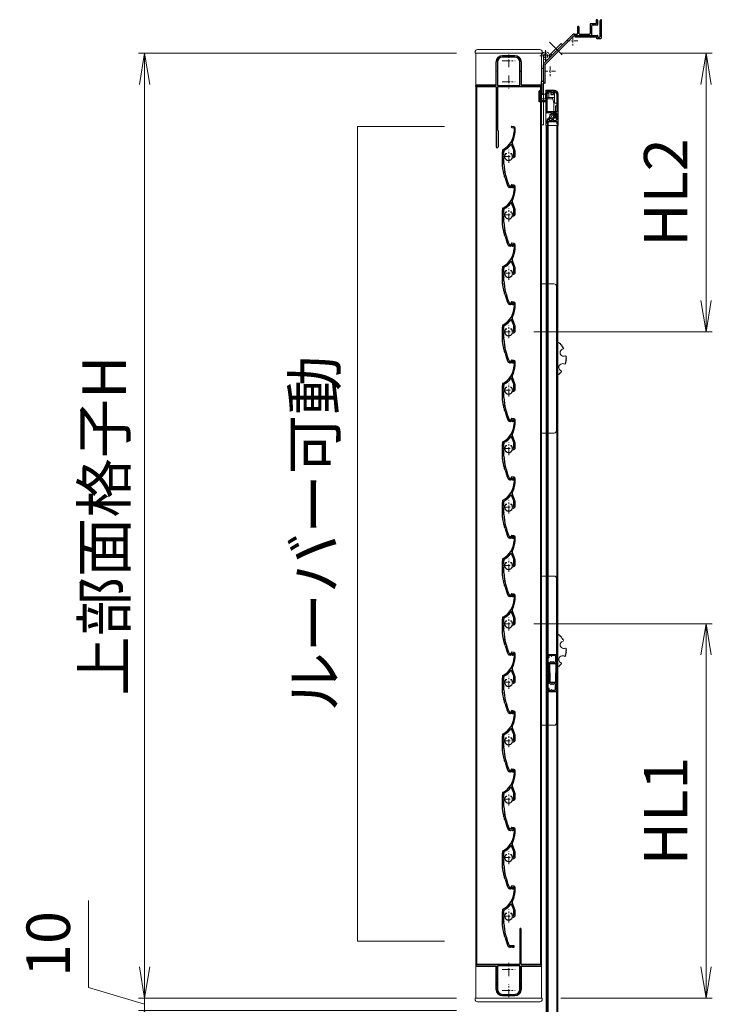
# Model space of a CAD drawing. Units: millimetres. Extents: x 453 to 3967, y 252 to 1932.
# Drawn here: x 3248 to 3303, y 547 to 626 of the extents above; entities that cross this region are included whole.
import ezdxf

# ---------------------------------------------------------------- set-up
doc = ezdxf.new("R2010")
doc.units = ezdxf.units.MM
doc.header["$MEASUREMENT"] = 0
doc.linetypes.add('CENTER', pattern=[50.8, 31.75, -6.35, 6.35, -6.35])
doc.layers.get('Defpoints').update_dxf_attribs({"color": 252})
for name, color, linetype, lineweight in [('21_網戸', 3, 'Continuous', 25), ('22_モヘヤゴム類', 6, 'Continuous', 13), ('bracket', 141, 'Continuous', 25), ('buhin', 152, 'Continuous', 13), ('center', 2, 'CENTER', 13), ('gaikei', 104, 'Continuous', 20), ('katazai', 7, 'Continuous', 30), ('louver', 122, 'Continuous', 13), ('louver3', 3, 'Continuous', 25), ('sunpou', 201, 'Continuous', 13)]:
    doc.layers.add(name, color=color, linetype=linetype, lineweight=lineweight)
doc.styles.get("Standard").update_dxf_attribs({"font": 'simplex.shx', "width": 0.8, "bigfont": 'extfont.shx'})
doc.dimstyles.new('Standardx0.1', dxfattribs={"dimtxt": 3.5, "dimasz": 2.5, "dimexe": 0.5, "dimexo": 1.5, "dimgap": 1.5, "dimtad": 1, "dimlfac": 10, "dimdsep": 46, "dimtxsty": 'Standard', "dimblk": 'OPEN', "dimcen": 0, "dimclrd": 256, "dimclre": 256, "dimclrt": 256, "dimadec": 0, "dimazin": 2, "dimtfac": 1, "dimtmove": 0, "dimatfit": 3, "dimldrblk": 'OPEN', "dimfxl": 1, "dimtolj": 1, "dimtzin": 0, "dimlwd": -1, "dimlwe": -1, "dimarcsym": 0})

# ---------------------------------------------------------------- blocks, each defined once
blk = doc.blocks.new('S-35505')
at = {"layer": 'bracket', "color": 30}
for p, q in [((22.1, 3.5), (22.1, 16.2)), ((22.76, 16.94), (22.16, 16.34)), ((23.1, 2.5), (23.1, 16.8)), ((2.1, 4.3), (19.8, 4.3)), ((2.1, 3.3), (18.8, 3.3)), ((19.1, 3), (19.1, 2.3)), ((19.4, 2), (22.6, 2)), ((20.1, 3.3), (20.1, 4)), ((20.4, 3), (21.6, 3))]:
    blk.add_line(p, q, dxfattribs=at)
for centre, radius, start, end in [((22.3, 16.2), 0.2, 135, 180), ((22.9, 16.8), 0.2, 359.95804, 135.04196), ((2.1, 3.8), 0.5, 90, 270), ((18.8, 3), 0.3, 0, 90), ((19.4, 2.3), 0.3, 180, 270), ((19.8, 4), 0.3, 360, 90), ((20.4, 3.3), 0.3, 180, 270), ((21.6, 3.5), 0.5, 270, 0), ((22.6, 2.5), 0.5, 270, 0)]:
    blk.add_arc(centre, radius, start, end, dxfattribs=at)
blk = doc.blocks.new('L-8035')
at = {"layer": 'bracket', "color": 2}
for p, q in [((18.8, 16.7), (18.8, 14)), ((19.7, 17), (19.1, 17)), ((20, 16.7), (20, 12.8)), ((4, 11.2), (4, 6)), ((4.3, 11.5), (4.7, 11.5)), ((5, 11.2), (5, 6)), ((14, 13.4), (14, 6)), ((18.5, 13.7), (14.3, 13.7)), ((15.2, 12.2), (15.2, 4.8)), ((19.7, 12.5), (15.5, 12.5)), ((-22.91, -17.91), (-0.09, 4.91)), ((-21.99, -18.83), (0.9, 4.07)), ((1.33, 5.5), (3.5, 5.5)), ((1.47, 4.3), (14.7, 4.3)), ((5.5, 5.5), (13.5, 5.5)), ((-23.5, -32.6), (-23.5, -19.33)), ((-22.2, -33.8), (-22.2, -19.33)), ((-25, -42.4), (-25, -33)), ((-23.7, -32.8), (-24.8, -32.8)), ((-23.8, -42.4), (-23.8, -34.2)), ((-22.4, -34), (-23.6, -34))]:
    blk.add_line(p, q, dxfattribs=at)
for centre, radius, start, end in [((19.1, 16.7), 0.3, 90, 180), ((19.7, 16.7), 0.3, 0, 90), ((4.3, 11.2), 0.3, 90, 180), ((4.7, 11.2), 0.3, 0, 90), ((14.3, 13.4), 0.3, 90, 180), ((15.5, 12.2), 0.3, 90, 180), ((18.5, 14), 0.3, 270, 360), ((19.7, 12.8), 0.3, 270, 0), ((1.33, 3.5), 2, 90, 135), ((1.47, 3.5), 0.8, 90, 135), ((3.5, 6), 0.5, 270, 0), ((5.5, 6), 0.5, 180, 270), ((13.5, 6), 0.5, 270, 0), ((14.7, 4.8), 0.5, 270, 0), ((-21.5, -19.33), 2, 135, 180), ((-21.5, -19.33), 0.7, 135, 180), ((-24.8, -33), 0.2, 90, 180), ((-23.6, -34.2), 0.2, 90, 180), ((-23.7, -32.6), 0.2, 270, 0), ((-22.4, -33.8), 0.2, 270, 0), ((-24.4, -42.4), 0.6, 180, 0)]:
    blk.add_arc(centre, radius, start, end, dxfattribs=at)
at = {"layer": 'center', "ltscale": 0.1}
for p, q in [((4.15, 0), (-4.15, 0)), ((0, 3.82), (0, -3.82)), ((-18, -20.68), (-18, -28.32)), ((-13.85, -24.5), (-22.15, -24.5))]:
    blk.add_line(p, q, dxfattribs=at)
blk = doc.blocks.new('_Open')
at = {"color": 0, "lineweight": -2}
for p, q in [((-1, 0.167), (0, 0)), ((-1, -0.167), (0, 0)), ((0, 0), (-1, 0))]:
    blk.add_line(p, q, dxfattribs=at)
blk = doc.blocks.new('*D150')
at = {"layer": 'Defpoints', "color": 0}
for p in [(3287.616, 577.748), (3302.978, 577.748), (3289.796, 547.648)]:
    blk.add_point(p, dxfattribs=at)
at = {"layer": 'sunpou'}
for p, q in [((3289.116, 577.748), (3303.478, 577.748)), ((3302.978, 550.148), (3302.978, 575.248)), ((3291.296, 547.648), (3303.478, 547.648))]:
    blk.add_line(p, q, dxfattribs=at)
at = {"layer": 'sunpou', "xscale": 2.5, "yscale": 2.5, "zscale": 2.5}
for p, rotation in [((3302.978, 577.748), 90), ((3302.978, 547.648), 270)]:
    blk.add_blockref('_Open', p, dxfattribs=dict(at, rotation=rotation))
at = {"layer": 'sunpou', "insert": (3299.728, 562.698), "char_height": 3.5, "attachment_point": 5, "rotation": 90}
blk.add_mtext('\\A1;HL1', dxfattribs=at)
blk = doc.blocks.new('*D141')
at = {"layer": 'Defpoints', "color": 0}
for p in [(3289.796, 623.648), (3287.616, 601.248), (3302.978, 601.248)]:
    blk.add_point(p, dxfattribs=at)
at = {"layer": 'sunpou'}
for p, q in [((3291.296, 623.648), (3303.478, 623.648)), ((3302.978, 621.148), (3302.978, 603.748)), ((3289.116, 601.248), (3303.478, 601.248))]:
    blk.add_line(p, q, dxfattribs=at)
at = {"layer": 'sunpou', "xscale": 2.5, "yscale": 2.5, "zscale": 2.5}
for p, rotation in [((3302.978, 623.648), 90), ((3302.978, 601.248), 270)]:
    blk.add_blockref('_Open', p, dxfattribs=dict(at, rotation=rotation))
at = {"layer": 'sunpou', "insert": (3299.728, 612.448), "char_height": 3.5, "attachment_point": 5, "rotation": 90}
blk.add_mtext('\\A1;HL2', dxfattribs=at)
blk = doc.blocks.new('H-27609')
at = {"layer": 'center', "ltscale": 0.2}
for p, q in [((-5.2, 0), (5.2, 0)), ((0, 5.2), (0, -5.2))]:
    blk.add_line(p, q, dxfattribs=at)
at = {"layer": 'louver3'}
for p, q in [((-5.96, 4), (-4.57, 4)), ((-4.3, 3.9), (-3.74, 3.9)), ((-3.47, 4), (-1, 4)), ((-0.5, 3.5), (-0.5, 3.41)), ((0.5, 3.41), (0.5, 3.5)), ((1, 4), (3.84, 4)), ((2.1, 1.46), (2.1, 2.27)), ((5.14, 5), (3.7, 5)), ((4.64, 3.9), (4.1, 3.9)), ((-25, -0.55), (-25, -0.65)), ((-25, -3.65), (-25, -4.2)), ((-24.8, -4.4), (-24.2, -4.4)), ((-24, -4.2), (-24, -0.55)), ((-0.8, -3.32), (-0.8, -4.1)), ((0.2, -3.6), (0.2, -3.46)), ((0.2, -5.1), (4.72, -5.1)), ((0.7, -4.1), (3.84, -4.1)), ((2.1, -2.27), (2.1, -1.46)), ((4.71, -4), (4.1, -4)), ((4.94, -4.02), (9.5, -2.36)), ((5.07, -5.04), (11.1, -2.84)), ((22.91, -4.3), (19.86, -4.3)), ((19.86, -5.1), (22.91, -5.1)), ((23.41, -2.43), (23.11, -4.13)), ((23.89, -4.27), (24.19, -2.57))]:
    blk.add_line(p, q, dxfattribs=at)
for centre, radius, start, end in [((-24, -0.55), 1, 113.24142, 180), ((-0.72, -54.77), 60, 106, 113.24142), ((-0.72, -54.77), 59, 95.0929, 113.24142), ((-18.77, 8.19), 5.5, 286, 295.99127), ((-16.14, 2.8), 0.5, 94.00873, 115.99127), ((-16.56, 8.78), 5.5, 274.00873, 293.99127), ((-14.13, 3.31), 0.5, 92.00873, 113.99127), ((-14.34, 9.3), 5.5, 272.00873, 291.99127), ((-12.09, 3.74), 0.5, 90.00873, 111.99127), ((-12.09, 9.73), 5.5, 270.00873, 289.99127), ((-10.04, 4.1), 0.5, 88.00873, 109.99127), ((-9.83, 10.09), 5.5, 268.00873, 287.99127), ((-7.98, 4.39), 0.5, 86.00873, 107.99127), ((-7.56, 10.37), 5.5, 266.00873, 285.99127), ((-5.91, 4.61), 0.5, 72.91083, 105.99127), ((-5.21, 6.9), 1.9, 252.91083, 287.3263), ((-4.55, 4.8), 0.3, 74.81071, 107.3263), ((-4.57, 3.8), 0.2, 48.59038, 90), ((-3.8, 7.56), 2.56, 254.81071, 285.18929), ((-4.3, 4.1), 0.2, 228.59038, 270), ((-3.74, 4.1), 0.2, 270, 311.40962), ((-3.47, 3.8), 0.2, 90, 131.40962), ((0, 0), 3.2, 103.21298, 251.6823), ((-3.05, 4.8), 0.3, 74.81071, 105.18929), ((-2.3, 7.56), 2.56, 254.81071, 285.18929), ((-1.55, 4.8), 0.3, 74.81071, 105.18929), ((-0.8, 7.56), 2.56, 254.81071, 285.18929), ((-1, 3.5), 0.5, 360, 90), ((-0.8, 3.41), 0.3, 283.21298, 360), ((-0.05, 4.8), 0.3, 74.81071, 105.18929), ((0.7, 7.56), 2.56, 254.81071, 285.18929), ((1, 3.5), 0.5, 90, 180), ((0.8, 3.41), 0.3, 180, 256.78702), ((0, 0), 3.2, 51.63349, 76.78702), ((1.45, 4.8), 0.3, 74.81071, 105.18929), ((2.2, 7.56), 2.56, 254.81071, 285.18929), ((1.8, 2.27), 0.3, 360, 51.63349), ((2.95, 4.8), 0.3, 74.81071, 105.18929), ((3.7, 7.56), 2.56, 254.81071, 270), ((3.84, 3.8), 0.2, 48.59038, 90), ((4.1, 4.1), 0.2, 228.59038, 270), ((4.64, 3.7), 0.2, 27.71775, 90), ((19.86, 11.7), 17, 207.71775, 232.78901), ((5.14, 4.7), 0.3, 25.43252, 90), ((19.86, 11.7), 16, 205.43252, 270), ((-24.8, -1.4), 0.3, 164.81071, 195.18929), ((-24.8, -2.9), 0.3, 164.81071, 195.18929), ((-27.56, -0.65), 2.56, 344.81071, 0), ((-27.56, -2.15), 2.56, 344.81071, 15.18929), ((-27.56, -3.65), 2.56, 0, 15.18929), ((-24.8, -4.2), 0.2, 180, 270), ((-24.2, -4.2), 0.2, 270, 0), ((-1.1, -3.32), 0.3, 0, 71.6823), ((0.2, -4.1), 1, 180, 270), ((0.5, -3.46), 0.3, 98.21321, 180), ((0.7, -3.6), 0.5, 180, 270), ((0, 0), 3.2, 278.21321, 308.36651), ((1.8, -2.27), 0.3, 308.36651, 0), ((3.84, -3.9), 0.2, 270, 311.40962), ((4.1, -4.2), 0.2, 90, 131.40962), ((4.71, -4.2), 0.2, 66.29145, 90), ((4.72, -4.1), 1, 270, 290), ((4.87, -3.83), 0.2, 246.29145, 290), ((9.4, -2.08), 0.3, 290, 52.78901), ((11.27, -3.31), 0.5, 60.21017, 110), ((19.86, 11.7), 16.8, 240.21017, 270), ((22.91, -4.1), 0.2, 270, 350), ((22.91, -4.1), 1, 270, 350), ((23.8, -2.5), 0.4, 350, 170)]:
    blk.add_arc(centre, radius, start, end, dxfattribs=at)
blk = doc.blocks.new('*D142')
at = {"layer": 'Defpoints', "color": 0}
for p in [(3284.396, 623.648), (3257.806, 547.648), (3284.396, 547.648)]:
    blk.add_point(p, dxfattribs=at)
at = {"layer": 'sunpou'}
for p, q in [((3282.896, 623.648), (3257.306, 623.648)), ((3257.806, 621.148), (3257.806, 550.148)), ((3282.896, 547.648), (3257.306, 547.648))]:
    blk.add_line(p, q, dxfattribs=at)
at = {"layer": 'sunpou', "xscale": 2.5, "yscale": 2.5, "zscale": 2.5}
for p, rotation in [((3257.806, 623.648), 90), ((3257.806, 547.648), 270)]:
    blk.add_blockref('_Open', p, dxfattribs=dict(at, rotation=rotation))
at = {"layer": 'sunpou', "insert": (3254.556, 585.648), "char_height": 3.5, "attachment_point": 5, "rotation": 90}
blk.add_mtext('\\A1;上部面格子H', dxfattribs=at)
blk = doc.blocks.new('A$C1F6E7061')
at = {"layer": 'buhin'}
for p, q in [((36.5, 38.5), (26.5, 38.5)), ((26.5, -81.5), (26.5, 38.5)), ((38.5, -79.5), (38.5, 36.5)), ((40.66, -8.53), (39.62, -8.66)), ((40.69, -9.53), (40.66, -8.53)), ((41.69, -9.49), (40.69, -9.53)), ((41.64, -10.49), (41.69, -9.49)), ((42.64, -10.53), (41.64, -10.49)), ((42.51, -11.52), (42.64, -10.53)), ((43.5, -11.65), (42.51, -11.52)), ((43.28, -12.62), (43.5, -11.65)), ((44.26, -12.83), (43.28, -12.62)), ((43.95, -13.83), (44.26, -12.83)), ((46.55, -20.13), (45.73, -19.48)), ((45.74, -23.55), (46.54, -22.94)), ((46.36, -24.34), (45.74, -23.55)), ((45.86, -22.21), (46.6, -21.54)), ((46.54, -22.94), (45.86, -22.21)), ((45.87, -20.86), (46.55, -20.13)), ((46.6, -21.54), (45.87, -20.86)), ((42.52, -32.5), (42.39, -31.46)), ((45.13, -26.2), (46.06, -25.72)), ((45.51, -24.88), (46.36, -24.34)), ((46.06, -25.72), (45.51, -24.88)), ((38.5, -35.14), (39.4, -35.34)), ((39.4, -35.34), (39.53, -34.34)), ((39.53, -34.34), (40.52, -34.48)), ((40.52, -34.48), (40.56, -33.48)), ((40.56, -33.48), (41.56, -33.53)), ((41.52, -32.53), (42.52, -32.5)), ((41.56, -33.53), (41.52, -32.53)), ((26.5, -81.5), (36.5, -81.5))]:
    blk.add_line(p, q, dxfattribs=at)
at = {"layer": 'buhin', "flags": 128}
blk.add_lwpolyline([(39.62, -8.66), (39.13, -9.56), (38.5, -10.16)], dxfattribs=at)
at = {"layer": 'buhin'}
for centre, radius, start, end in [((36.5, 36.5), 2, 0, 90), ((44.39, -16.8), 3, 98.45871, 296.4012), ((43.35, -28.61), 3, 53.45871, 251.4012), ((36.5, -79.5), 2, 270, 0)]:
    blk.add_arc(centre, radius, start, end, dxfattribs=at)
blk = doc.blocks.new('A$C26393273')
at = {"layer": '21_網戸'}
for p, q in [((-15, 7.2), (-15, 0.5)), ((-14.3, 7.7), (-14.5, 7.7)), ((0, 0), (-14.5, 0)), ((-14, 4.9), (-14, 6.4)), ((-13.53, 4.21), (-14, 4.9)), ((-14, 3.9), (-13.7, 3.9)), ((-14, 1.5), (-14, 3.9)), ((-12.97, 6.25), (-13.53, 6.65)), ((-13.5, 1), (-9, 1)), ((-8.5, 5.4), (-8.93, 5.06)), ((-8.93, 4.74), (-8.5, 4.4)), ((-8.5, 4.4), (-8.93, 4.06)), ((-8.93, 3.74), (-8.5, 3.4)), ((-8.5, 3.4), (-8.93, 3.06)), ((-8.93, 2.74), (-8.5, 2.4)), ((-8.5, 7.2), (-8.5, 6.87)), ((-8.5, 5.4), (-8.5, 5.53)), ((-8.5, 1.5), (-8.5, 2.4)), ((-7.5, 6.6), (-7.5, 7.2)), ((0, 6.6), (-7.5, 6.6)), ((-7.5, 5.7), (-7.5, 0.9)), ((0, 5.7), (-7.5, 5.7)), ((-7.5, 0.9), (0, 0.9)), ((0, 6.6), (7.5, 6.6)), ((0, 5.7), (7.5, 5.7)), ((7.5, 0.9), (0, 0.9)), ((0, 0), (14.5, 0)), ((7.5, 6.6), (7.5, 7.2)), ((7.5, 5.7), (7.5, 0.9)), ((8.5, 7.2), (8.5, 6.87)), ((8.5, 5.4), (8.5, 5.53)), ((8.5, 5.4), (8.93, 5.06)), ((8.93, 4.74), (8.5, 4.4)), ((8.5, 4.4), (8.93, 4.06)), ((8.93, 3.74), (8.5, 3.4)), ((8.5, 3.4), (8.93, 3.06)), ((8.93, 2.74), (8.5, 2.4)), ((8.5, 1.5), (8.5, 2.4)), ((13.5, 1), (9, 1)), ((12.97, 6.25), (13.53, 6.65)), ((13.53, 4.21), (14, 4.9)), ((14, 3.9), (13.7, 3.9)), ((14, 4.9), (14, 6.4)), ((14, 1.5), (14, 3.9)), ((14.3, 7.7), (14.5, 7.7)), ((15, 7.2), (15, 0.5))]:
    blk.add_line(p, q, dxfattribs=at)
for centre, radius, start, end in [((-14.5, 7.2), 0.5, 90, 180), ((-14.5, 0.5), 0.5, 180, 270), ((-14.3, 5.7), 2, 28.07249, 90), ((-13.7, 6.4), 0.3, 54.84255, 180), ((-13.5, 1.5), 0.5, 180, 270), ((-13.7, 4.1), 0.2, 270, 34.09358), ((-12.8, 6.5), 0.3, 234.84255, 28.07249), ((-8.8, 4.9), 0.2, 128.97666, 231.02334), ((-8.8, 3.9), 0.2, 128.97666, 231.02334), ((-8.8, 2.9), 0.2, 128.97666, 231.02334), ((-9, 1.5), 0.5, 270, 0), ((-8, 7.2), 0.5, 0, 180), ((-8.3, 6.87), 0.2, 180, 253.39845), ((-8.3, 5.53), 0.2, 106.60155, 180), ((-8.5, 6.2), 0.5, 286.60155, 73.39845), ((8, 7.2), 0.5, 0, 180), ((8.5, 6.2), 0.5, 106.60155, 253.39845), ((8.3, 6.87), 0.2, 286.60155, 0), ((8.3, 5.53), 0.2, 0, 73.39845), ((9, 1.5), 0.5, 180, 270), ((8.8, 4.9), 0.2, 308.97666, 51.02334), ((8.8, 3.9), 0.2, 308.97666, 51.02334), ((8.8, 2.9), 0.2, 308.97666, 51.02334), ((12.8, 6.5), 0.3, 151.92751, 305.15745), ((14.3, 5.7), 2, 90, 151.92751), ((13.7, 4.1), 0.2, 145.90642, 270), ((13.5, 1.5), 0.5, 270, 0), ((13.7, 6.4), 0.3, 0, 125.15745), ((14.5, 7.2), 0.5, 0, 90), ((14.5, 0.5), 0.5, 270, 0)]:
    blk.add_arc(centre, radius, start, end, dxfattribs=at)
blk = doc.blocks.new('H-27724')
at = {"layer": 'center', "ltscale": 0.2}
for p, q in [((-5.25, 17), (5.25, 17)), ((0, 11.75), (0, 22.25)), ((-5.25, 0), (5.25, 0)), ((0, -5.25), (0, 5.25))]:
    blk.add_line(p, q, dxfattribs=at)
at = {"layer": 'katazai'}
for p, q in [((9, 49.5), (9, 21)), ((10, 21), (10, 49.5)), ((-26.5, 20.8), (-26.5, 20.2)), ((9, 21), (-26.3, 21)), ((-26.3, 20), (-10, 20)), ((-10, 20), (-10, 8.8)), ((-9, 19.5), (-9, 1)), ((8.5, 20), (-8.5, 20)), ((9, 1), (9, 19.5)), ((26.3, 21), (10, 21)), ((10, 8.8), (10, 20)), ((10, 20), (26.3, 20)), ((26.5, 20.2), (26.5, 20.8)), ((-10, 8.8), (-9.7, 8.5)), ((-9.7, 8.5), (-10, 8.2)), ((-10, 8.2), (-10, 1)), ((9.7, 8.5), (10, 8.8)), ((10, 8.2), (9.7, 8.5)), ((10, 1), (10, 8.2)), ((-5, -3), (5, -3)), ((-5, -4), (5, -4))]:
    blk.add_line(p, q, dxfattribs=at)
for centre, radius, start, end in [((9.5, 49.5), 0.5, 0, 180), ((-26.3, 20.8), 0.2, 90, 180), ((-26.3, 20.2), 0.2, 180, 270), ((-8.5, 19.5), 0.5, 90, 180), ((8.5, 19.5), 0.5, 0, 90), ((26.3, 20.8), 0.2, 0, 90), ((26.3, 20.2), 0.2, 270, 360), ((-5, 1), 5, 180, 270), ((-5, 1), 4, 180, 270), ((5, 1), 4, 270, 0), ((5, 1), 5, 270, 0)]:
    blk.add_arc(centre, radius, start, end, dxfattribs=at)
blk = doc.blocks.new('3KP10527')
at = {"layer": 'buhin'}
for p, q in [((25, 9), (-25, 9)), ((-27, 7), (-27, 6)), ((-27, 6), (27, 6)), ((-26.5, 6), (-26.5, -19.5)), ((-5, 4.1), (5, 4.1)), ((26.5, -19.5), (26.5, 6)), ((27, 6), (27, 7)), ((-10.2, -19.5), (-10.2, -1.1)), ((10.2, -1.1), (10.2, -19.5)), ((-26.5, -19.5), (-10.2, -19.5)), ((10.2, -19.5), (26.5, -19.5))]:
    blk.add_line(p, q, dxfattribs=at)
for centre, radius, start, end in [((-25, 7), 2, 90, 180), ((25, 7), 2, 0, 90), ((-5, -1.1), 5.2, 90, 180), ((5, -1.1), 5.2, 360, 90)]:
    blk.add_arc(centre, radius, start, end, dxfattribs=at)
blk = doc.blocks.new('*D149')
at = {"layer": 'Defpoints', "color": 0}
for p in [(3284.396, 547.648), (3257.806, 546.648), (3284.396, 546.648)]:
    blk.add_point(p, dxfattribs=at)
at = {"layer": 'sunpou'}
for p, q in [((3253.306, 548.498), (3253.306, 555.498)), ((3257.806, 550.148), (3257.806, 552.648)), ((3257.806, 547.148), (3253.306, 548.498)), ((3282.896, 547.648), (3257.306, 547.648)), ((3257.806, 547.648), (3257.806, 546.648)), ((3257.806, 547.648), (3257.806, 546.648)), ((3282.896, 546.648), (3257.306, 546.648)), ((3257.806, 544.148), (3257.806, 541.648))]:
    blk.add_line(p, q, dxfattribs=at)
at = {"layer": 'sunpou', "xscale": 2.5, "yscale": 2.5, "zscale": 2.5}
for p, rotation in [((3257.806, 547.648), 270), ((3257.806, 546.648), 90)]:
    blk.add_blockref('_Open', p, dxfattribs=dict(at, rotation=rotation))
at = {"layer": 'sunpou', "insert": (3250.056, 551.998), "char_height": 3.5, "attachment_point": 5, "rotation": 90}
blk.add_mtext('\\A1;10', dxfattribs=at)
blk = doc.blocks.new('A$C676522A6')
at = {"layer": 'gaikei'}
for p, q in [((13.61, 9.02), (2.3, -2.3)), ((12.55, 10.08), (3.17, 0.7)), ((13.61, 9.02), (12.55, 10.08)), ((5.13, 0.53), (4.07, 1.59))]:
    blk.add_line(p, q, dxfattribs=at)
blk = doc.blocks.new('A$C2B140FBE')
at = {"layer": '22_モヘヤゴム類'}
for p, q in [((-2.16, 0.42), (-1.6, 0)), ((-1.29, 0.94), (-1.99, 0.93)), ((-1.5, 1.61), (-1.29, 0.94)), ((-0.49, 1.52), (-1.07, 1.92)), ((-0.27, 2.18), (-0.49, 1.52)), ((0.49, 1.52), (0.27, 2.18)), ((1.07, 1.92), (0.49, 1.52)), ((1.29, 0.94), (1.5, 1.61)), ((1.99, 0.93), (1.29, 0.94)), ((1.6, 0), (2.16, 0.42)), ((-1.6, 0), (-2.16, -0.42)), ((-1.99, -0.93), (-1.29, -0.94)), ((-1.29, -0.94), (-1.5, -1.61)), ((-1.07, -1.92), (-0.49, -1.52)), ((-0.49, -1.52), (-0.27, -2.18)), ((0.27, -2.18), (0.49, -1.52)), ((0.49, -1.52), (1.07, -1.92)), ((1.29, -0.94), (1.99, -0.93)), ((1.5, -1.61), (1.29, -0.94)), ((2.16, -0.42), (1.6, 0))]:
    blk.add_line(p, q, dxfattribs=at)
blk.add_circle((0, 0), 0.8, dxfattribs=at)
for centre, start, end in [((-2.02, 0.66), 84.18475, 239.81525), ((-1.25, 1.72), 48.18475, 203.81525), ((0, 2.13), 12.18475, 167.81525), ((1.25, 1.72), 336.18475, 131.81525), ((2.02, 0.66), 300.18475, 95.81525), ((-2.02, -0.66), 120.18475, 275.81525), ((-1.25, -1.72), 156.18475, 311.81525), ((0, -2.13), 192.18475, 347.81525), ((1.25, -1.72), 228.18475, 23.81525), ((2.02, -0.66), 264.18475, 59.81525)]:
    blk.add_arc(centre, 0.274, start, end, dxfattribs=at)
blk = doc.blocks.new('A$C47214E07')
at = {"layer": '22_モヘヤゴム類'}
for p, q in [((10.47, 9), (10.47, 7.7)), ((12.47, 8.3), (12.47, 9)), ((-0.03, 2.6), (-0.03, 7)), ((0.17, 7.2), (5.97, 7.2)), ((5.97, 2.4), (0.17, 2.4)), ((2.47, 2.4), (2.47, -0.3)), ((5.97, 7.2), (5.97, 7)), ((9.97, 7.2), (5.97, 7.2)), ((5.97, 2.6), (5.97, 7)), ((5.97, 5.4), (10.47, 6.5)), ((6.97, 5.4), (5.97, 5.4)), ((5.97, 2.6), (5.97, 2.4)), ((5.97, -0.3), (5.97, 2.4)), ((5.97, 0.4), (6.97, 0.4)), ((6.97, 2.9), (6.97, 5.4)), ((6.97, 0.4), (6.97, 2.9)), ((22.47, 6.5), (10.47, 6.5)), ((22.47, 7.8), (12.97, 7.8)), ((22.47, 7.8), (22.47, 6.5)), ((-0.03, -4), (-0.03, -4.5)), ((3.07, -3.5), (0.47, -3.5)), ((0.47, -5), (6.47, -5)), ((6.97, -0.3), (2.47, -0.3)), ((3.07, -0.3), (3.07, -3.5)), ((6.97, -4.5), (6.97, -0.3))]:
    blk.add_line(p, q, dxfattribs=at)
for centre, radius, start, end in [((11.47, 9), 1, 90, 180), ((11.47, 9), 1, 0, 90), ((12.97, 8.3), 0.5, 180, 270), ((0.17, 7), 0.2, 90, 180), ((0.17, 2.6), 0.2, 180, 270), ((9.97, 7.7), 0.5, 270, 0), ((0.47, -4), 0.5, 90, 180), ((0.47, -4.5), 0.5, 180, 270), ((6.47, -4.5), 0.5, 270, 0)]:
    blk.add_arc(centre, radius, start, end, dxfattribs=at)
blk = doc.blocks.new('A$C48C471A1')
at = {"layer": '21_網戸'}
for p, q in [((-10.25, 8), (-10.25, 16.55)), ((-9.35, 16.55), (-9.35, 8.9)), ((-4.75, 16.5), (-4.75, 8.9)), ((-4.25, 17), (1.75, 17)), ((-3.85, 0), (-3.85, 16)), ((-3.85, 16), (-0.65, 16)), ((0.95, 16), (1.85, 16)), ((-4.75, 8), (-10.25, 8)), ((-9.35, 8.9), (-4.75, 8.9)), ((-4.75, 8), (-4.75, -0.5)), ((-0.85, 14.9), (-0.85, 13.9)), ((-0.85, 14.9), (-0.35, 14.9)), ((-0.85, 13.9), (1.15, 13.9)), ((-0.35, 15.7), (-0.35, 14.9)), ((0.65, 15.7), (0.65, 14.9)), ((0.65, 14.9), (1.15, 14.9)), ((1.15, 14.9), (1.15, 13.9)), ((3.85, 14), (3.85, 0)), ((4.75, 14), (4.75, -9.6)), ((3.85, 0), (-3.85, 0)), ((-0.75, -1), (-4.25, -1)), ((-3.75, -9.6), (-3.75, -6.97)), ((-1.79, -5.46), (-2.47, -6.54)), ((-2.21, -7), (0.25, -7)), ((-0.41, -1.43), (-0.75, -1)), ((0.25, -1), (-0.09, -1.43)), ((0.2, -8), (0.5, -7.7)), ((0.59, -1.43), (0.25, -1)), ((0.46, -6.22), (0.25, -7)), ((0.5, -7.7), (0.8, -8)), ((1.25, -1), (0.91, -1.43)), ((1.04, -6.22), (1.25, -7)), ((1.59, -1.43), (1.25, -1)), ((1.25, -7), (3.25, -7)), ((1.91, -1.43), (2.25, -1)), ((2.25, -1), (3.25, -1)), ((3.75, -1.5), (3.75, -6.5)), ((-2.95, -8), (0.2, -8)), ((-2.95, -9.6), (-2.95, -8)), ((0.8, -8), (3.95, -8)), ((3.95, -8), (3.95, -9.6))]:
    blk.add_line(p, q, dxfattribs=at)
for centre, radius, start, end in [((-9.8, 16.55), 0.45, 0, 180), ((-4.25, 16.5), 0.5, 90, 180), ((-0.65, 15.7), 0.3, 0, 90), ((0.95, 15.7), 0.3, 90, 180), ((1.75, 14), 3, 0, 90), ((1.85, 14), 2, 0, 90), ((-4.25, -0.5), 0.5, 180, 270), ((-1.75, -6.97), 2, 100.16425, 180), ((-2.21, -6.7), 0.3, 148.22843, 270), ((-2.05, -5.3), 0.3, 328.22843, 100.16425), ((-0.25, -1.3), 0.2, 218.97666, 321.02334), ((0.75, -6.3), 0.3, 15.12723, 164.87277), ((0.75, -1.3), 0.2, 218.97666, 321.02334), ((1.75, -1.3), 0.2, 218.97666, 321.02334), ((3.25, -1.5), 0.5, 0, 90), ((3.25, -6.5), 0.5, 270, 0), ((-3.35, -9.6), 0.4, 180, 0), ((4.35, -9.6), 0.4, 180, 0)]:
    blk.add_arc(centre, radius, start, end, dxfattribs=at)
blk = doc.blocks.new('A$C2AFC5E5B')
at = {"layer": '22_モヘヤゴム類'}
for p, q in [((-5, 11.2), (5, 11.2)), ((-5, 11.2), (-5, -17.3)), ((5, -14.3), (5, 11.2)), ((-5, -17.3), (2, -17.3))]:
    blk.add_line(p, q, dxfattribs=at)
blk.add_arc((2, -14.3), 3, 270, 0, dxfattribs=at)
blk = doc.blocks.new('H-26820')
at = {"layer": 'center', "ltscale": 0.2}
for p, q in [((-5.25, 0), (5.25, 0)), ((0, -5.25), (0, 5.25)), ((0, -11.75), (0, -22.25)), ((-5.25, -17), (5.25, -17))]:
    blk.add_line(p, q, dxfattribs=at)
at = {"layer": 'katazai'}
for p, q in [((-5, 4), (5, 4)), ((5, 3), (-5, 3)), ((-10, -8.2), (-10, -1)), ((-9, -1), (-9, -19.5)), ((9, -19.5), (9, -1)), ((10, -1), (10, -8.2)), ((-10, -8.2), (-9.7, -8.5)), ((-10, -8.8), (-9.7, -8.5)), ((-10, -19.8), (-10, -8.8)), ((10, -8.2), (9.7, -8.5)), ((10, -8.8), (9.7, -8.5)), ((10, -8.8), (10, -19.8)), ((-26.5, -20.8), (-26.5, -20)), ((-26.3, -19.8), (-10, -19.8)), ((-10, -21), (-26.3, -21)), ((-10, -21), (-10, -69.25)), ((26.3, -21), (-8.65, -21)), ((-8.65, -56), (-8.65, -21)), ((-8.5, -20), (8.5, -20)), ((10, -19.8), (26.3, -19.8)), ((26.5, -20.8), (26.5, -20)), ((-8.5, -56.15), (-8.5, -69.25))]:
    blk.add_line(p, q, dxfattribs=at)
for centre, radius, start, end in [((-5, -1), 5, 90, 180), ((-5, -1), 4, 90, 180), ((5, -1), 5, 0, 90), ((5, -1), 4, 0, 90), ((-26.3, -20), 0.2, 90, 180), ((-26.3, -20.8), 0.2, 180, 270), ((-8.5, -19.5), 0.5, 180, 270), ((8.5, -19.5), 0.5, 270, 0), ((26.3, -20), 0.2, 360, 90), ((26.3, -20.8), 0.2, 270, 0), ((-8.65, -56.15), 0.15, 0, 90), ((-9.25, -69.25), 0.75, 180, 0)]:
    blk.add_arc(centre, radius, start, end, dxfattribs=at)

msp = doc.modelspace()

# ---------------------------------------------------------------- linework, layer by layer
at = {"layer": '21_網戸', "lineweight": 9}
for p, q in [((3290.2011, 617.8279), (3290.2007, 525.8679)), ((3290.2811, 617.8279), (3290.2807, 525.8679)), ((3290.9711, 617.8279), (3290.9707, 525.8679))]:
    msp.add_line(p, q, dxfattribs=at)
msp.add_lwpolyline([(3290.1019, 617.8279), (3291.0511, 617.8279), (3291.0507, 525.8679), (3290.1015, 525.8679)], close=True, dxfattribs=at)
at = {"layer": '22_モヘヤゴム類', "lineweight": 9}
for centre in [(3290.2127, 617.864), (3290.2527, 618.364), (3290.2527, 617.364), (3290.2127, 616.864), (3290.2527, 616.364), (3290.2127, 615.864), (3290.2127, 614.864), (3290.2527, 615.364), (3290.2127, 613.864), (3290.2527, 614.364), (3290.2527, 613.364), (3290.2127, 612.864), (3290.2527, 612.364), (3290.2127, 611.864), (3290.2127, 610.864), (3290.2527, 611.364), (3290.2127, 609.864), (3290.2527, 610.364), (3290.2527, 609.364), (3290.2127, 608.864), (3290.2527, 608.364), (3290.2127, 607.864), (3290.2127, 606.864), (3290.2527, 607.364), (3290.2527, 606.364), (3290.2127, 605.864), (3290.2527, 605.364), (3290.2127, 604.864), (3290.2527, 604.364), (3290.2127, 603.864), (3290.2127, 602.864), (3290.2527, 603.364), (3290.2527, 602.364), (3290.2127, 601.864), (3290.2527, 601.364), (3290.2127, 600.864), (3290.2527, 600.364), (3290.2127, 599.864), (3290.2127, 598.864), (3290.2527, 599.364), (3290.2527, 598.364), (3290.2127, 597.864), (3290.2527, 597.364), (3290.2127, 596.864), (3290.2127, 595.864), (3290.2527, 596.364), (3290.2127, 594.864), (3290.2527, 595.364), (3290.2527, 594.364), (3290.2127, 593.864), (3290.2527, 593.364), (3290.2127, 592.864), (3290.2127, 591.864), (3290.2527, 592.364), (3290.2127, 590.864), (3290.2527, 591.364), (3290.2527, 590.364), (3290.2127, 589.864), (3290.2527, 589.364), (3290.2127, 588.864), (3290.2127, 587.864), (3290.2527, 588.364), (3290.2527, 587.364), (3290.2127, 586.864), (3290.2527, 586.364), (3290.2127, 585.864), (3290.2527, 585.364), (3290.2127, 584.864), (3290.2127, 583.864), (3290.2527, 584.364), (3290.2527, 583.364), (3290.2127, 582.864), (3290.2527, 582.364), (3290.2127, 581.864), (3290.2527, 581.364), (3290.2127, 580.864), (3290.2127, 579.864), (3290.2527, 580.364), (3290.2527, 579.364), (3290.2127, 578.864), (3290.2527, 578.364), (3290.2127, 577.864), (3290.2127, 576.864), (3290.2527, 577.364), (3290.2127, 575.864), (3290.2527, 576.364), (3290.2527, 575.364), (3290.2127, 574.864), (3290.2527, 574.364), (3290.2127, 573.864), (3290.2127, 572.864), (3290.2527, 573.364), (3290.2127, 571.864), (3290.2527, 572.364), (3290.2527, 571.364), (3290.2127, 570.864), (3290.2527, 570.364), (3290.2127, 569.864), (3290.2127, 568.864), (3290.2527, 569.364), (3290.2527, 568.364), (3290.2127, 567.864), (3290.2527, 567.364), (3290.2127, 566.864), (3290.2527, 566.364), (3290.2127, 565.864), (3290.2127, 564.864), (3290.2527, 565.364), (3290.2527, 564.364), (3290.2127, 563.864), (3290.2527, 563.364), (3290.2127, 562.864), (3290.2527, 562.364), (3290.2127, 561.864), (3290.2127, 560.864), (3290.2527, 561.364), (3290.2527, 560.364), (3290.2127, 559.864), (3290.2527, 559.364), (3290.2127, 558.864), (3290.2127, 557.864), (3290.2527, 558.364), (3290.2127, 556.864), (3290.2527, 557.364), (3290.2527, 556.364), (3290.2127, 555.864), (3290.2527, 555.364), (3290.2127, 554.864), (3290.2127, 553.864), (3290.2527, 554.364), (3290.2127, 552.864), (3290.2527, 553.364), (3290.2527, 552.364), (3290.2127, 551.864), (3290.2527, 551.364), (3290.2127, 550.864), (3290.2127, 549.864), (3290.2527, 550.364), (3290.2127, 548.864), (3290.2527, 549.364), (3290.2527, 548.364), (3290.2127, 547.864), (3290.2527, 547.364)]:
    msp.add_circle(centre, 0.02, dxfattribs=at)
msp.add_open_spline([(3290.1827, 529.364), (3290.2404, 529.5307), (3290.3559, 529.864), (3290.0898, 530.364), (3290.3807, 530.864), (3290.0832, 531.364), (3290.3825, 531.864), (3290.0827, 532.364), (3290.3827, 532.864), (3290.0827, 533.364), (3290.3827, 533.864), (3290.0827, 534.364), (3290.3827, 534.864), (3290.0827, 535.364), (3290.3827, 535.864), (3290.0827, 536.364), (3290.3827, 536.864), (3290.0827, 537.364), (3290.3827, 537.864), (3290.0827, 538.364), (3290.3827, 538.864), (3290.0827, 539.364), (3290.3827, 539.864), (3290.0827, 540.364), (3290.3827, 540.864), (3290.0827, 541.364), (3290.3827, 541.864), (3290.0827, 542.364), (3290.3827, 542.864), (3290.0827, 543.364), (3290.3827, 543.864), (3290.0827, 544.364), (3290.3827, 544.864), (3290.0827, 545.364), (3290.3827, 545.864), (3290.0827, 546.364), (3290.3827, 546.864), (3290.0827, 547.364), (3290.3827, 547.864), (3290.0827, 548.364), (3290.3827, 548.864), (3290.0827, 549.364), (3290.3827, 549.864), (3290.0827, 550.364), (3290.3827, 550.864), (3290.0827, 551.364), (3290.3827, 551.864), (3290.0827, 552.364), (3290.3827, 552.864), (3290.0827, 553.364), (3290.3827, 553.864), (3290.0827, 554.364), (3290.3827, 554.864), (3290.0827, 555.364), (3290.3827, 555.864), (3290.0827, 556.364), (3290.3827, 556.864), (3290.0827, 557.364), (3290.3827, 557.864), (3290.0827, 558.364), (3290.3827, 558.864), (3290.0827, 559.364), (3290.3827, 559.864), (3290.0827, 560.364), (3290.3827, 560.864), (3290.0827, 561.364), (3290.3827, 561.864), (3290.0827, 562.364), (3290.3827, 562.864), (3290.0827, 563.364), (3290.3827, 563.864), (3290.0827, 564.364), (3290.3827, 564.864), (3290.0827, 565.364), (3290.3827, 565.864), (3290.0827, 566.364), (3290.3827, 566.864), (3290.0827, 567.364), (3290.3827, 567.864), (3290.0827, 568.364), (3290.3827, 568.864), (3290.0827, 569.364), (3290.3827, 569.864), (3290.0827, 570.364), (3290.3827, 570.864), (3290.0827, 571.364), (3290.3827, 571.864), (3290.0827, 572.364), (3290.3827, 572.864), (3290.0827, 573.364), (3290.3827, 573.864), (3290.0827, 574.364), (3290.3827, 574.864), (3290.0827, 575.364), (3290.3827, 575.864), (3290.0827, 576.364), (3290.3827, 576.864), (3290.0827, 577.364), (3290.3827, 577.864), (3290.0827, 578.364), (3290.3827, 578.864), (3290.0827, 579.364), (3290.3827, 579.864), (3290.0827, 580.364), (3290.3826, 580.864), (3290.0828, 581.364), (3290.3822, 581.8641), (3290.0843, 582.3639), (3290.3767, 582.8645), (3290.1063, 583.3596), (3290.2954, 583.864), (3290.1063, 584.3684), (3290.3767, 584.8635), (3290.0843, 585.3642), (3290.3822, 585.864), (3290.0828, 586.364), (3290.3826, 586.864), (3290.0827, 587.364), (3290.3827, 587.864), (3290.0827, 588.364), (3290.3827, 588.864), (3290.0827, 589.364), (3290.3827, 589.864), (3290.0827, 590.364), (3290.3827, 590.864), (3290.0827, 591.364), (3290.3827, 591.864), (3290.0827, 592.364), (3290.3827, 592.864), (3290.0827, 593.364), (3290.3827, 593.864), (3290.0827, 594.364), (3290.3827, 594.864), (3290.0827, 595.364), (3290.3827, 595.864), (3290.0827, 596.364), (3290.3827, 596.864), (3290.0827, 597.364), (3290.3827, 597.864), (3290.0827, 598.364), (3290.3827, 598.864), (3290.0827, 599.364), (3290.3827, 599.864), (3290.0827, 600.364), (3290.3827, 600.864), (3290.0827, 601.364), (3290.3827, 601.864), (3290.0827, 602.364), (3290.3827, 602.864), (3290.0827, 603.364), (3290.3827, 603.864), (3290.0827, 604.364), (3290.3827, 604.864), (3290.0827, 605.364), (3290.3827, 605.864), (3290.0827, 606.364), (3290.3827, 606.864), (3290.0827, 607.364), (3290.3827, 607.864), (3290.0827, 608.364), (3290.3827, 608.864), (3290.0827, 609.364), (3290.3827, 609.864), (3290.0827, 610.364), (3290.3827, 610.864), (3290.0827, 611.364), (3290.3827, 611.864), (3290.0827, 612.364), (3290.3827, 612.864), (3290.0827, 613.364), (3290.3827, 613.864), (3290.0827, 614.364), (3290.3827, 614.864), (3290.0827, 615.364), (3290.3825, 615.864), (3290.0832, 616.364), (3290.3807, 616.864), (3290.0898, 617.364), (3290.3559, 617.864), (3290.2404, 618.1973), (3290.1827, 618.364)], degree=3, knots=[0, 0, 0, 0, 0.509902, 1.0198039, 1.5297059, 2.0396078, 2.5495098, 3.0594117, 3.5693137, 4.0792156, 4.5891176, 5.0990195, 5.6089215, 6.1188234, 6.6287254, 7.1386273, 7.6485293, 8.1584312, 8.6683332, 9.1782351, 9.6881371, 10.198039, 10.707941, 11.2178429, 11.7277449, 12.2376468, 12.7475488, 13.2574507, 13.7673527, 14.2772546, 14.7871566, 15.2970585, 15.8069605, 16.3168624, 16.8267644, 17.3366663, 17.8465683, 18.3564702, 18.8663722, 19.3762742, 19.8861761, 20.3960781, 20.90598, 21.415882, 21.9257839, 22.4356859, 22.9455878, 23.4554898, 23.9653917, 24.4752937, 24.9851956, 25.4950976, 26.0049995, 26.5149015, 27.0248034, 27.5347054, 28.0446073, 28.5545093, 29.0644112, 29.5743132, 30.0842151, 30.5941171, 31.104019, 31.613921, 32.1238229, 32.6337249, 33.1436268, 33.6535288, 34.1634307, 34.6733327, 35.1832346, 35.6931366, 36.2030385, 36.7129405, 37.2228424, 37.7327444, 38.2426464, 38.7525483, 39.2624503, 39.7723522, 40.2822542, 40.7921561, 41.3020581, 41.81196, 42.321862, 42.8317639, 43.3416659, 43.8515678, 44.3614698, 44.8713717, 45.3812737, 45.8911756, 46.4010776, 46.9109795, 47.4208815, 47.9307834, 48.4406854, 48.9505873, 49.4604893, 49.9703912, 50.4802932, 50.9901951, 51.5000971, 52.009999, 52.519901, 53.0298029, 53.5397049, 54.0496068, 54.5595088, 55.0694107, 55.5719045, 56.0743983, 56.5843003, 57.0942022, 57.6041042, 58.1140061, 58.6239081, 59.13381, 59.643712, 60.1536139, 60.6635159, 61.1734178, 61.6833198, 62.1932217, 62.7031237, 63.2130256, 63.7229276, 64.2328295, 64.7427315, 65.2526334, 65.7625354, 66.2724373, 66.7823393, 67.2922412, 67.8021432, 68.3120451, 68.8219471, 69.331849, 69.841751, 70.3516529, 70.8615549, 71.3714568, 71.8813588, 72.3912608, 72.9011627, 73.4110647, 73.9209666, 74.4308686, 74.9407705, 75.4506725, 75.9605744, 76.4704764, 76.9803783, 77.4902803, 78.0001822, 78.5100842, 79.0199861, 79.5298881, 80.03979, 80.549692, 81.0595939, 81.5694959, 82.0793978, 82.5892998, 83.0992017, 83.6091037, 84.1190056, 84.6289076, 85.1388095, 85.6487115, 86.1586134, 86.6685154, 87.1784173, 87.6883193, 88.1982212, 88.7081232, 89.2180251, 89.7279271, 90.237829, 90.747731, 90.747731, 90.747731, 90.747731], dxfattribs=at)
at = {"layer": 'center', "lineweight": 9, "ltscale": 0.2}
msp.add_line((3290.3858, 624.532), (3291.3969, 623.5209), dxfattribs=at)
at = {"layer": 'center', "lineweight": 9, "ltscale": 0.1}
for p, q in [((3290.5407, 623.4325), (3289.6015, 623.4325)), ((3290.0711, 623.8964), (3290.0711, 622.9685))]:
    msp.add_line(p, q, dxfattribs=at)
at = {"layer": 'gaikei', "lineweight": 9}
for p, q in [((3289.7461, 623.4325), (3289.7461, 619.8379)), ((3289.8961, 619.8379), (3289.8961, 623.4325)), ((3289.7461, 622.4325), (3289.8961, 622.4325)), ((3289.7461, 619.7479), (3289.7461, 617.9025)), ((3289.8961, 617.9025), (3289.8961, 619.7479)), ((3289.8961, 617.9025), (3289.7461, 617.9025))]:
    msp.add_line(p, q, dxfattribs=at)
at = {"layer": 'gaikei'}
for p, q in [((3284.4461, 620.8979), (3284.5261, 620.8979)), ((3284.4461, 620.8979), (3284.5261, 620.8979)), ((3284.5261, 620.8979), (3284.5261, 550.3979)), ((3289.6661, 620.8979), (3289.6661, 550.3979)), ((3289.7461, 620.8979), (3289.6661, 620.8979)), ((3284.4461, 550.3979), (3284.5261, 550.3979)), ((3284.4461, 550.3979), (3284.5261, 550.3979)), ((3284.5261, 550.3979), (3284.5261, 550.3979)), ((3289.7461, 550.3979), (3289.6661, 550.3979))]:
    msp.add_line(p, q, dxfattribs=at)
msp.add_lwpolyline([(3284.4461, 623.6479), (3289.7461, 623.6479), (3289.7461, 547.6479), (3284.4461, 547.6479)], close=True, dxfattribs=at)
at = {"layer": 'gaikei', "lineweight": 9}
msp.add_circle((3290.0711, 623.4325), 0.175, dxfattribs=at)
msp.add_arc((3290.0711, 623.4325), 0.325, 237.42103, 180, dxfattribs=at)
at = {"layer": 'sunpou'}
for p, q in [((3274.9224, 617.7679), (3274.9224, 552.2379)), ((3281.9224, 617.7679), (3274.9224, 617.7679)), ((3274.9224, 552.2379), (3281.9224, 552.2379))]:
    msp.add_line(p, q, dxfattribs=at)

# ---------------------------------------------------------------- block references
at = {"layer": '21_網戸', "lineweight": 9, "xscale": 0.1, "yscale": 0.1, "zscale": 0.1, "rotation": 90}
msp.add_blockref('A$C26393273', (3290.9711, 573.7979), dxfattribs=at)
at = {"layer": '22_モヘヤゴム類', "lineweight": 9, "xscale": -0.1, "yscale": 0.1, "zscale": 0.1, "rotation": 180}
msp.add_blockref('A$C2AFC5E5B', (3290.5761, 618.9479), dxfattribs=at)
at = {"layer": '22_モヘヤゴム類', "xscale": 0.1, "yscale": 0.1, "zscale": 0.1, "rotation": 90}
msp.add_blockref('A$C2B140FBE', (3290.6095, 618.5667), dxfattribs=at)
at = {"layer": 'bracket', "lineweight": 9, "xscale": 0.1, "yscale": 0.1, "zscale": 0.1}
for name in ['L-8035', 'S-35505']:
    msp.add_blockref(name, (3292.2461, 624.6479), dxfattribs=at)
at = {"layer": 'buhin', "xscale": 0.1, "yscale": 0.1, "zscale": 0.1}
for name, p in [('3KP10527', (3287.0961, 623.0479)), ('A$C1F6E7061', (3287.0961, 601.2479)), ('A$C1F6E7061', (3287.0961, 577.7479))]:
    msp.add_blockref(name, p, dxfattribs=at)
at = {"layer": 'buhin', "xscale": 0.1, "yscale": 0.1, "zscale": 0.1, "rotation": 180}
msp.add_blockref('3KP10527', (3287.0961, 548.2479), dxfattribs=at)
at = {"layer": 'katazai', "xscale": 0.1, "yscale": 0.1, "zscale": 0.1}
for name, p in [('H-26820', (3287.0961, 623.0479)), ('H-27724', (3287.0961, 548.2479))]:
    msp.add_blockref(name, p, dxfattribs=at)
at = {"layer": 'louver', "xscale": 0.1, "yscale": 0.1, "zscale": 0.1, "rotation": 90}
for p in [(3287.0961, 615.3479), (3287.0961, 610.6479), (3287.0961, 605.9479), (3287.0961, 601.2479), (3287.0961, 596.5479), (3287.0961, 591.8479), (3287.0961, 587.1479), (3287.0961, 582.4479), (3287.0961, 577.7479), (3287.0961, 573.0479), (3287.0961, 568.3479), (3287.0961, 563.6479), (3287.0961, 558.9479), (3287.0961, 554.2479)]:
    msp.add_blockref('H-27609', p, dxfattribs=at)
at = {"layer": 'sunpou', "lineweight": 9, "xscale": 0.1, "yscale": 0.1, "zscale": 0.1}
for name, p in [('A$C676522A6', (3290.0711, 623.4325)), ('A$C48C471A1', (3290.5761, 618.9479))]:
    msp.add_blockref(name, p, dxfattribs=at)
at = {"layer": 'sunpou', "lineweight": 9, "xscale": 0.1, "yscale": 0.1, "zscale": 0.1, "rotation": 270}
msp.add_blockref('A$C47214E07', (3290.0761, 620.6779), dxfattribs=at)

# ---------------------------------------------------------------- texts
at = {"layer": 'sunpou', "insert": (3271.9224, 585.0029), "char_height": 3.5, "width": 26.3208, "attachment_point": 5, "rotation": 90}
msp.add_mtext('ルーバー可動', dxfattribs=at)

# ---------------------------------------------------------------- dimensions: what is measured, and where the dimension line sits
at = {"layer": 'sunpou'}
for base, p1, p2, text, picture, middle in [((3257.8056, 547.6479), (3284.3961, 623.6479), (3284.3961, 547.6479), '上部面格子H', '*D142', (3254.5556, 585.6479)), ((3302.9783, 601.2479), (3289.7961, 623.6479), (3287.6161, 601.2479), 'HL2', '*D141', (3299.7283, 612.4479)), ((3302.9783, 577.7479), (3289.7961, 547.6479), (3287.6161, 577.7479), 'HL1', '*D150', (3299.7283, 562.6979))]:
    dim = msp.add_linear_dim(base=base, p1=p1, p2=p2, angle=90, text=text, dimstyle='Standardx0.1', dxfattribs=at)
    dim.commit()
    dim.dimension.update_dxf_attribs({"geometry": picture, "text_midpoint": middle})
dim = msp.add_linear_dim(base=(3257.8056, 546.6478), p1=(3284.3961, 547.6479), p2=(3284.3961, 546.6478), angle=90, dimstyle='Standardx0.1', override={"dimtmove": 1}, dxfattribs=at)
dim.commit()
dim.dimension.update_dxf_attribs({"geometry": '*D149', "text_midpoint": (3250.0556, 549.9978)})

doc.saveas('drawing.dxf')
